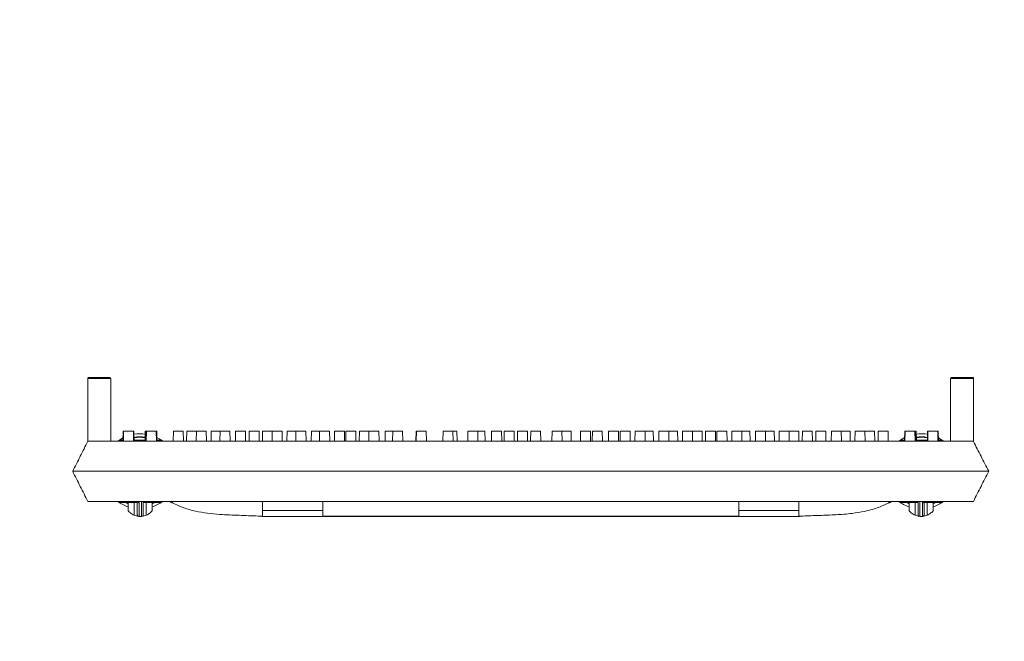
# Model space of a CAD drawing. Extents: x -2250 to 59940, y -20855 to 6070.
# Drawn here: x 49162 to 49578, y -1082 to -819 of the extents above; entities that cross this region are included whole.
import ezdxf

# ---------------------------------------------------------------- set-up
doc = ezdxf.new("R2010")
doc.units = 0
doc.linetypes.add('SLD-Solid', pattern=[0])
doc.layers.get('0').update_dxf_attribs({"lineweight": 9})

msp = doc.modelspace()

# ---------------------------------------------------------------- hatches: boundary and pattern name
at = {"lineweight": 5}
h = msp.add_hatch(dxfattribs=at)
h.set_pattern_fill('AR-CONC', color=256)
h.set_pattern_definition([(50, (250, 0), (182.18467, -15.9391), [19.05, -209.55]), (355, (250, 0), (-35.2434, 191.05685), [15.24, -167.6406]), (100.45144, (265.18, -1.33), (146.94125, 175.11775), [16.19, -178.09024]), (46.1842, (250, 50.8), (271.079, -42.0423), [28.575, -314.325]), (96.63556, (272.6, 47.3), (237.4041, 247.4261), [24.285, -267.1356]), (351.18415, (250, 50.8), (237.4041, 247.4261), [22.86, -251.4597]), (21, (275.4, 38.1), (151.6144, -102.2652), [19.05, -209.55]), (326, (275.4, 38.1), (61.802, 184.188), [15.24, -167.64]), (71.45144, (288.03, 29.58), (213.4164, 81.92277), [16.19, -178.08994]), (37.5, (250, 0), (3.0886, 84.55504), [0, -165.608, 0, -170.18, 0, -168.275]), (7.5, (250, 0), (66.81966, 100.18057), [0, -97.028, 0, -161.798, 0, -64.135]), (327.5, (193.36, 0), (135.590595, -5.72874), [0, -63.5, 0, -198.12, 0, -262.89]), (317.5, (167.96, 0), (148.12918, 25.4265), [0, -82.55, 0, -131.572, 0, -186.69])])
h.paths.add_polyline_path([(48571.74941, -1407.64799), (48540.56161, -1529.43786), (50242.38834, -1529.43786), (50242.38834, -1407.64799)], flags=17)
edge = h.paths.add_edge_path()
edge.add_line((50480.94499, -693.64802), (50378.94499, -693.64802))
edge.add_line((50378.94499, -693.64802), (50378.94499, -629.64802))
edge.add_line((50378.94499, -629.64802), (50372.94499, -629.64802))
edge.add_line((50372.94499, -629.64802), (50372.94499, -565.64802))
edge.add_line((50372.94499, -565.64802), (50308.94499, -565.64802))
edge.add_line((50308.94499, -565.64802), (50308.94499, -1407.64799))
edge.add_line((50308.94499, -1407.64799), (50235.90949, -1407.64799))
edge.add_line((50235.90949, -1407.64799), (50242.38834, -1528.98246))
edge.add_arc((50205.90324, -1551.76795), 43.01559, 21.551113, 31.9853933, ccw=False)
edge.add_arc((50242.57662, -1535.96699), 3.335, -180, 0, ccw=False)
edge.add_arc((50242.57662, -1535.96699), 3.335, 93.2364282, 180, ccw=False)
edge.add_line((50242.38834, -1532.63731), (50242.38834, -1529.43786))
edge.add_line((50242.38834, -1529.43786), (48540.56161, -1529.43786))
edge.add_line((48540.56161, -1529.43786), (48571.74941, -1407.64799))
edge.add_line((48571.74941, -1407.64799), (48479.94499, -1407.64799))
edge.add_line((48479.94499, -1407.64799), (48479.94499, -572.43487))
edge.add_line((48479.94499, -572.43487), (48402.94499, -556.50477))
edge.add_line((48402.94499, -556.50477), (48402.94499, -620.50477))
edge.add_line((48402.94499, -620.50477), (48396.94499, -636.43487))
edge.add_line((48396.94499, -636.43487), (48396.94499, -693.43487))
edge.add_line((48396.94499, -693.43487), (48307.94499, -693.43487))
edge.add_line((48307.94499, -693.43487), (48307.94499, -1607.64802))
edge.add_line((48307.94499, -1607.64802), (50480.94499, -1607.64802))
edge.add_line((50480.94499, -1607.64802), (50480.94499, -693.64802))
edge = h.paths.add_edge_path(flags=16)
edge.add_arc((49072.57662, -1535.96699), 3.335, 0, 360)
edge = h.paths.add_edge_path(flags=16)
edge.add_arc((49162.57662, -1535.96699), 3.335, 0, 360)
edge = h.paths.add_edge_path(flags=16)
edge.add_arc((48982.57662, -1535.96699), 3.335, 0, 360)
edge = h.paths.add_edge_path(flags=16)
edge.add_arc((49252.57662, -1535.96699), 3.335, 0, 360)
edge = h.paths.add_edge_path(flags=16)
edge.add_arc((48892.57662, -1535.96699), 3.335, 0, 360)
edge = h.paths.add_edge_path(flags=16)
edge.add_arc((49342.57662, -1535.96699), 3.335, 0, 360)
edge = h.paths.add_edge_path(flags=16)
edge.add_arc((48802.57662, -1535.96699), 3.335, 0, 360)
edge = h.paths.add_edge_path(flags=16)
edge.add_arc((49432.57662, -1535.96699), 3.335, 0, 360)
edge = h.paths.add_edge_path(flags=16)
edge.add_arc((48712.57662, -1535.96699), 3.335, 0, 360)
edge = h.paths.add_edge_path(flags=16)
edge.add_arc((49522.57662, -1535.96699), 3.335, 0, 360)
edge = h.paths.add_edge_path(flags=16)
edge.add_arc((48622.57662, -1535.96699), 3.335, 0, 360)
edge = h.paths.add_edge_path(flags=16)
edge.add_arc((49612.57662, -1535.96699), 3.335, 0, 360)
edge = h.paths.add_edge_path(flags=16)
edge.add_arc((48532.57662, -1535.96699), 3.335, 0, 360)
edge = h.paths.add_edge_path(flags=16)
edge.add_arc((48534.24804, -1464.24646), 3.335, 0, 360)
edge = h.paths.add_edge_path(flags=16)
edge.add_arc((49702.57662, -1535.96699), 3.335, 0, 360)
edge = h.paths.add_edge_path(flags=16)
edge.add_arc((49792.57662, -1535.96699), 3.335, 0, 360)
edge = h.paths.add_edge_path(flags=16)
edge.add_arc((49882.57662, -1535.96699), 3.335, 0, 360)
edge = h.paths.add_edge_path(flags=16)
edge.add_arc((49972.57662, -1535.96699), 3.335, 0, 360)
edge = h.paths.add_edge_path(flags=16)
edge.add_arc((50062.57662, -1535.96699), 3.335, 0, 360)
edge = h.paths.add_edge_path(flags=16)
edge.add_arc((50152.57662, -1535.96699), 3.335, 0, 360)
edge = h.paths.add_edge_path(flags=16)
edge.add_arc((50248.96107, -1472.61211), 3.335, 0, 360)

# ---------------------------------------------------------------- linework, layer by layer
at = {"color": 7, "linetype": 'SLD-Solid', "lineweight": 15}
for p, q in [((49190.49166, -971.03843), (49190.49166, -997.51791)), ((49200.20676, -971.03843), (49190.49166, -971.03843)), ((49190.99966, -970.53048), (49199.69876, -970.53048)), ((49200.20676, -971.03843), (49200.20676, -997.51791)), ((49555.27044, -971.03843), (49555.27044, -997.51791)), ((49564.98555, -971.03843), (49555.27044, -971.03843)), ((49555.77845, -970.53048), (49564.47754, -970.53048)), ((49564.47754, -970.53048), (49564.49101, -970.53048)), ((49564.49101, -970.53048), (49565.07925, -970.53048)), ((49564.98555, -971.03843), (49564.98555, -997.51791)), ((49565.01637, -971.03843), (49564.98555, -971.03843)), ((49565.01637, -971.03843), (49565.01637, -997.57751)), ((49565.07925, -997.53853), (49565.07925, -970.53048)), ((49205.43282, -993.19991), (49205.35744, -997.51791)), ((49205.43282, -993.19991), (49205.63205, -993.19991)), ((49205.63205, -993.19991), (49205.55668, -997.51791)), ((49205.63205, -993.19991), (49209.80044, -993.19991)), ((49209.87582, -997.51791), (49209.80044, -993.19991)), ((49209.80044, -993.19991), (49209.97924, -993.19991)), ((49210.05461, -997.51791), (49209.97924, -993.19991)), ((49214.77784, -993.19991), (49214.71133, -997.00996)), ((49214.77784, -993.19991), (49215.09018, -993.19991)), ((49215.09018, -993.19991), (49215.01481, -997.51791)), ((49215.15586, -993.19991), (49215.08049, -997.51791)), ((49215.09018, -993.19991), (49215.15586, -993.19991)), ((49215.15586, -993.19991), (49215.29398, -993.19991)), ((49215.29398, -993.19991), (49215.2186, -997.51791)), ((49215.29398, -993.19991), (49219.46238, -993.19991)), ((49219.53775, -997.51791), (49219.46238, -993.19991)), ((49219.46238, -993.19991), (49219.63244, -993.19991)), ((49219.69894, -997.00996), (49219.63244, -993.19991)), ((49226.67985, -993.19991), (49226.60448, -997.51791)), ((49226.67985, -993.19991), (49230.84824, -993.19991)), ((49230.92361, -997.51791), (49230.84824, -993.19991)), ((49232.37801, -993.19991), (49232.30264, -997.51791)), ((49232.37801, -993.19991), (49236.4354, -993.19991)), ((49236.4354, -993.19991), (49236.36003, -997.51791)), ((49236.4354, -993.19991), (49240.6038, -993.19991)), ((49240.67917, -997.51791), (49240.6038, -993.19991)), ((49242.73145, -993.19991), (49242.65607, -997.51791)), ((49242.73145, -993.19991), (49246.45992, -993.19991)), ((49246.45992, -993.19991), (49246.38455, -997.51791)), ((49246.45992, -993.19991), (49250.62831, -993.19991)), ((49250.70368, -997.51791), (49250.62831, -993.19991)), ((49253.01637, -993.19991), (49252.941, -997.51791)), ((49253.01637, -993.19991), (49257.18477, -993.19991)), ((49257.26014, -997.51791), (49257.18477, -993.19991)), ((49258.75038, -993.19991), (49258.67501, -997.51791)), ((49258.75038, -993.19991), (49262.91878, -993.19991)), ((49262.99415, -997.51791), (49262.91878, -993.19991)), ((49264.44855, -993.19991), (49264.37318, -997.51791)), ((49264.44855, -993.19991), (49268.50593, -993.19991)), ((49268.50593, -993.19991), (49268.43056, -997.51791)), ((49268.50593, -993.19991), (49272.67433, -993.19991)), ((49272.7497, -997.51791), (49272.67433, -993.19991)), ((49274.80198, -993.19991), (49274.72661, -997.51791)), ((49274.80198, -993.19991), (49278.53046, -993.19991)), ((49278.53046, -993.19991), (49278.45508, -997.51791)), ((49278.53046, -993.19991), (49282.69885, -993.19991)), ((49282.77422, -997.51791), (49282.69885, -993.19991)), ((49285.08691, -993.19991), (49285.01154, -997.51791)), ((49285.08691, -993.19991), (49288.54641, -993.19991)), ((49288.54641, -993.19991), (49288.47104, -997.51791)), ((49288.54641, -993.19991), (49292.71481, -993.19991)), ((49292.79018, -997.51791), (49292.71481, -993.19991)), ((49294.84246, -993.19991), (49294.76709, -997.51791)), ((49294.84246, -993.19991), (49299.01086, -993.19991)), ((49299.08623, -997.51791), (49299.01086, -993.19991)), ((49299.65126, -993.19991), (49299.57587, -997.51791)), ((49299.65126, -993.19991), (49303.81965, -993.19991)), ((49303.89502, -997.51791), (49303.81965, -993.19991)), ((49305.34942, -993.19991), (49305.27405, -997.51791)), ((49305.34942, -993.19991), (49309.40679, -993.19991)), ((49309.40679, -993.19991), (49309.33142, -997.51791)), ((49309.40679, -993.19991), (49313.5752, -993.19991)), ((49313.65057, -997.51791), (49313.5752, -993.19991)), ((49316.30661, -993.19991), (49316.23124, -997.51791)), ((49316.30661, -993.19991), (49319.43133, -993.19991)), ((49319.43133, -993.19991), (49319.35596, -997.51791)), ((49319.43133, -993.19991), (49323.59972, -993.19991)), ((49323.67509, -997.51791), (49323.59972, -993.19991)), ((49329.36283, -993.19991), (49329.28746, -997.51791)), ((49329.36283, -993.19991), (49329.44728, -993.19991)), ((49329.44728, -993.19991), (49329.37191, -997.51791)), ((49329.44728, -993.19991), (49333.61568, -993.19991)), ((49333.69105, -997.51791), (49333.61568, -993.19991)), ((49340.70817, -993.19991), (49340.6328, -997.51791)), ((49340.70817, -993.19991), (49344.87656, -993.19991)), ((49344.95193, -997.51791), (49344.87656, -993.19991)), ((49344.87656, -993.19991), (49346.62016, -993.19991)), ((49346.69553, -997.51791), (49346.62016, -993.19991)), ((49351.25556, -993.19991), (49351.18019, -997.51791)), ((49351.25556, -993.19991), (49355.42396, -993.19991)), ((49355.49933, -997.51791), (49355.42396, -993.19991)), ((49355.42396, -993.19991), (49358.4002, -993.19991)), ((49358.47557, -997.51791), (49358.4002, -993.19991)), ((49361.27152, -993.19991), (49361.19615, -997.51791)), ((49361.27152, -993.19991), (49365.43991, -993.19991)), ((49365.51528, -997.51791), (49365.43991, -993.19991)), ((49366.60507, -993.19991), (49366.5297, -997.51791)), ((49366.60507, -993.19991), (49370.77346, -993.19991)), ((49370.84883, -997.51791), (49370.77346, -993.19991)), ((49372.22853, -993.19991), (49372.15315, -997.51791)), ((49372.22853, -993.19991), (49376.39693, -993.19991)), ((49376.4723, -997.51791), (49376.39693, -993.19991)), ((49377.80695, -993.19991), (49377.73158, -997.51791)), ((49377.80695, -993.19991), (49381.97536, -993.19991)), ((49382.05073, -997.51791), (49381.97536, -993.19991)), ((49386.81454, -993.19991), (49386.73917, -997.51791)), ((49386.81454, -993.19991), (49390.98295, -993.19991)), ((49391.05832, -997.51791), (49390.98295, -993.19991)), ((49390.98295, -993.19991), (49394.86507, -993.19991)), ((49394.94044, -997.51791), (49394.86507, -993.19991)), ((49398.86961, -993.19991), (49398.79424, -997.51791)), ((49398.86961, -993.19991), (49403.038, -993.19991)), ((49403.11337, -997.51791), (49403.038, -993.19991)), ((49403.88655, -993.19991), (49403.81118, -997.51791)), ((49403.88655, -993.19991), (49408.05494, -993.19991)), ((49408.13031, -997.51791), (49408.05494, -993.19991)), ((49410.70547, -993.19991), (49410.6301, -997.51791)), ((49410.70547, -993.19991), (49414.87388, -993.19991)), ((49414.94925, -997.51791), (49414.87388, -993.19991)), ((49415.67031, -993.19991), (49415.59494, -997.51791)), ((49415.67031, -993.19991), (49419.8387, -993.19991)), ((49419.91407, -997.51791), (49419.8387, -993.19991)), ((49421.96635, -993.19991), (49421.89098, -997.51791)), ((49421.96635, -993.19991), (49426.13477, -993.19991)), ((49426.21014, -997.51791), (49426.13477, -993.19991)), ((49426.13477, -993.19991), (49429.59426, -993.19991)), ((49429.66963, -997.51791), (49429.59426, -993.19991)), ((49431.98232, -993.19991), (49431.90695, -997.51791)), ((49431.98232, -993.19991), (49436.15071, -993.19991)), ((49436.22608, -997.51791), (49436.15071, -993.19991)), ((49436.15071, -993.19991), (49439.87919, -993.19991)), ((49439.95456, -997.51791), (49439.87919, -993.19991)), ((49442.00683, -993.19991), (49441.93146, -997.51791)), ((49442.00683, -993.19991), (49446.17522, -993.19991)), ((49446.25059, -997.51791), (49446.17522, -993.19991)), ((49446.17522, -993.19991), (49450.23263, -993.19991)), ((49450.308, -997.51791), (49450.23263, -993.19991)), ((49451.76239, -993.19991), (49451.68702, -997.51791)), ((49451.76239, -993.19991), (49455.93078, -993.19991)), ((49456.00615, -997.51791), (49455.93078, -993.19991)), ((49456.57117, -993.19991), (49456.4958, -997.51791)), ((49456.57117, -993.19991), (49460.73959, -993.19991)), ((49460.81496, -997.51791), (49460.73959, -993.19991)), ((49462.86724, -993.19991), (49462.79187, -997.51791)), ((49462.86724, -993.19991), (49467.03563, -993.19991)), ((49467.111, -997.51791), (49467.03563, -993.19991)), ((49467.03563, -993.19991), (49470.49511, -993.19991)), ((49470.57051, -997.51791), (49470.49511, -993.19991)), ((49472.88317, -993.19991), (49472.8078, -997.51791)), ((49472.88317, -993.19991), (49477.05159, -993.19991)), ((49477.12696, -997.51791), (49477.05159, -993.19991)), ((49477.05159, -993.19991), (49480.78004, -993.19991)), ((49480.85541, -997.51791), (49480.78004, -993.19991)), ((49482.90772, -993.19991), (49482.83235, -997.51791)), ((49482.90772, -993.19991), (49487.07611, -993.19991)), ((49487.15148, -997.51791), (49487.07611, -993.19991)), ((49487.07611, -993.19991), (49491.13349, -993.19991)), ((49491.20886, -997.51791), (49491.13349, -993.19991)), ((49492.66327, -993.19991), (49492.58787, -997.51791)), ((49492.66327, -993.19991), (49496.83166, -993.19991)), ((49496.90703, -997.51791), (49496.83166, -993.19991)), ((49498.39727, -993.19991), (49498.3219, -997.51791)), ((49498.39727, -993.19991), (49502.56566, -993.19991)), ((49502.64103, -997.51791), (49502.56566, -993.19991)), ((49504.95372, -993.19991), (49504.87835, -997.51791)), ((49504.95372, -993.19991), (49509.12211, -993.19991)), ((49509.19748, -997.51791), (49509.12211, -993.19991)), ((49509.12211, -993.19991), (49512.85059, -993.19991)), ((49512.92596, -997.51791), (49512.85059, -993.19991)), ((49514.97824, -993.19991), (49514.90287, -997.51791)), ((49514.97824, -993.19991), (49519.14663, -993.19991)), ((49519.222, -997.51791), (49519.14663, -993.19991)), ((49519.14663, -993.19991), (49523.20404, -993.19991)), ((49523.27941, -997.51791), (49523.20404, -993.19991)), ((49524.73379, -993.19991), (49524.65842, -997.51791)), ((49524.73379, -993.19991), (49528.90218, -993.19991)), ((49528.97755, -997.51791), (49528.90218, -993.19991)), ((49535.94959, -993.19991), (49535.88311, -997.00996)), ((49535.94959, -993.19991), (49536.11968, -993.19991)), ((49536.11968, -993.19991), (49536.04428, -997.51791)), ((49536.11968, -993.19991), (49540.28807, -993.19991)), ((49540.36344, -997.51791), (49540.28807, -993.19991)), ((49540.28807, -993.19991), (49540.42617, -993.19991)), ((49540.50154, -997.51791), (49540.42617, -993.19991)), ((49540.42617, -993.19991), (49540.49186, -993.19991)), ((49540.56723, -997.51791), (49540.49186, -993.19991)), ((49540.49186, -993.19991), (49540.80418, -993.19991)), ((49540.8707, -997.00996), (49540.80418, -993.19991)), ((49545.60281, -993.19991), (49545.52744, -997.51791)), ((49545.60281, -993.19991), (49545.78159, -993.19991)), ((49545.78159, -993.19991), (49545.70622, -997.51791)), ((49545.78159, -993.19991), (49549.94998, -993.19991)), ((49550.02535, -997.51791), (49549.94998, -993.19991)), ((49549.94998, -993.19991), (49550.14921, -993.19991)), ((49550.22458, -997.51791), (49550.14921, -993.19991)), ((49190.49166, -997.51791), (49194.39373, -997.51791)), ((49194.39373, -997.51791), (49195.34921, -997.51791)), ((49195.34921, -997.51791), (49560.12801, -997.51791)), ((49203.26242, -997.44436), (49204.751, -996.46982)), ((49203.80011, -997.00996), (49203.61716, -997.51791)), ((49205.36631, -997.00996), (49203.80011, -997.00996)), ((49204.751, -996.46982), (49205.38177, -996.12447)), ((49215.02368, -997.00996), (49210.04574, -997.00996)), ((49221.5769, -997.00996), (49219.52888, -997.00996)), ((49219.68071, -995.9658), (49220.626, -996.46982)), ((49220.626, -996.46982), (49222.03209, -997.38392)), ((49221.75985, -997.51791), (49221.5769, -997.00996)), ((49533.46745, -997.44436), (49534.95604, -996.46982)), ((49534.00514, -997.00996), (49533.82219, -997.51791)), ((49536.05316, -997.00996), (49534.00514, -997.00996)), ((49534.95604, -996.46982), (49535.90131, -995.9658)), ((49545.53629, -997.00996), (49540.55837, -997.00996)), ((49550.20026, -996.12447), (49550.83103, -996.46982)), ((49551.78193, -997.00996), (49550.21573, -997.00996)), ((49550.83103, -996.46982), (49552.23713, -997.38392)), ((49551.96489, -997.51791), (49551.78193, -997.00996)), ((49560.12801, -997.51791), (49561.08347, -997.51791)), ((49561.08347, -997.51791), (49564.98555, -997.51791)), ((49564.99086, -997.52828), (49564.98555, -997.51791)), ((49565.04611, -997.53853), (49565.01637, -997.57751)), ((49184.1135, -1010.21799), (49191.73351, -1010.21799)), ((49184.1135, -1010.21799), (49184.1135, -1010.21799)), ((49191.73351, -1010.21799), (49563.84853, -1010.21799)), ((49563.84853, -1010.21799), (49571.46854, -1010.21799)), ((49571.46854, -1010.21799), (49571.46854, -1010.21799)), ((49190.49166, -1022.91795), (49195.34921, -1022.91795)), ((49195.34921, -1022.91795), (49560.12801, -1022.91795)), ((49203.61716, -1022.91795), (49203.80011, -1023.4259)), ((49203.80011, -1023.4259), (49211.39886, -1023.4259)), ((49206.45514, -1023.4259), (49207.60851, -1023.91097)), ((49207.60851, -1023.67612), (49206.98954, -1023.4259)), ((49207.60851, -1026.95796), (49207.60851, -1023.4259)), ((49210.14851, -1023.4259), (49210.14851, -1028.77113)), ((49213.97815, -1023.4259), (49221.5769, -1023.4259)), ((49215.2285, -1028.77113), (49215.2285, -1023.4259)), ((49218.38747, -1023.4259), (49217.7685, -1023.67612)), ((49217.7685, -1023.91097), (49218.92186, -1023.4259)), ((49217.7685, -1023.4259), (49217.7685, -1026.95796)), ((49221.5769, -1023.4259), (49221.75985, -1022.91795)), ((49226.33195, -1023.60794), (49226.33195, -1022.91795)), ((49264.43195, -1026.78701), (49264.43195, -1022.91795)), ((49289.83194, -1026.78701), (49289.83194, -1022.91795)), ((49465.75008, -1026.78701), (49465.75008, -1022.91795)), ((49491.15009, -1026.78701), (49491.15009, -1022.91795)), ((49529.25009, -1023.60794), (49529.25009, -1022.91795)), ((49533.82219, -1022.91795), (49534.00514, -1023.4259)), ((49534.00514, -1023.4259), (49541.6039, -1023.4259)), ((49536.66017, -1023.4259), (49537.81352, -1023.91097)), ((49537.81352, -1023.67612), (49537.19456, -1023.4259)), ((49537.81352, -1023.4259), (49537.81352, -1026.95796)), ((49540.35354, -1028.77113), (49540.35354, -1023.4259)), ((49544.18317, -1023.4259), (49551.78193, -1023.4259)), ((49545.43353, -1023.4259), (49545.43353, -1028.77113)), ((49548.59248, -1023.4259), (49547.97352, -1023.67612)), ((49547.97352, -1023.91097), (49549.1269, -1023.4259)), ((49547.97352, -1026.95796), (49547.97352, -1023.4259)), ((49551.78193, -1023.4259), (49551.96489, -1022.91795)), ((49560.12801, -1022.91795), (49564.98555, -1022.91795)), ((49264.43195, -1026.78701), (49289.83194, -1026.78701)), ((49264.43195, -1029.14151), (49264.43195, -1026.78701)), ((49289.83194, -1026.78701), (49289.83194, -1029.14151)), ((49465.75008, -1026.78701), (49491.15009, -1026.78701)), ((49465.75008, -1029.14151), (49465.75008, -1026.78701)), ((49491.15009, -1026.78701), (49491.15009, -1029.14151)), ((49262.55131, -1029.14151), (49264.43195, -1029.14151)), ((49264.43195, -1029.26787), (49491.15554, -1029.26787)), ((49289.83194, -1029.14151), (49465.75008, -1029.14151)), ((49491.15009, -1029.14151), (49493.03073, -1029.14151))]:
    msp.add_line(p, q, dxfattribs=at)
for centre, radius, start, end in [((49199.69876, -971.03843), 0.508, 0, 90), ((49555.77845, -971.03843), 0.508, 90, 180), ((49564.47761, -971.03842), 0.50794, 359.9988327, 90.0078902), ((49212.6885, -1010.21793), 15.875, 82.5184857, 99.7386422), ((49542.89353, -1010.21793), 15.875, 80.2613578, 97.4815143), ((49212.6885, -1010.21793), 14.605, 81.952132, 100.5052828), ((49212.6885, -1010.21793), 14.38504, 81.8438052, 100.6520056), ((49542.89353, -1010.21793), 14.605, 79.4947172, 98.047868), ((49542.89353, -1010.21793), 14.38504, 79.3479944, 98.1561948), ((49212.6885, -1010.21793), 15.875, 233.178802, 251.3370751), ((49211.98328, -1022.50147), 0.71764, 215.4754335, 273.1785413), ((49212.15132, -1022.90829), 0.75252, 180.7358089, 270.7267895), ((49212.6885, -1010.21793), 15.875, 288.6629249, 306.2142314), ((49542.89353, -1010.21793), 15.875, 233.178802, 251.3370751), ((49543.43072, -1022.90829), 0.75251, 269.2740344, 359.2644873), ((49543.59875, -1022.50146), 0.71764, 266.8217379, 324.5242873), ((49542.89353, -1010.21793), 15.875, 288.6629249, 306.2142314), ((49212.6885, -1022.52709), 6.74084, 247.863917, 263.2744049), ((49212.6885, -1022.52709), 6.74084, 276.7255699, 292.136083), ((49542.89353, -1022.52709), 6.74084, 247.863917, 263.2744301), ((49542.89353, -1022.52709), 6.74084, 276.7255951, 292.136083)]:
    msp.add_arc(centre, radius, start, end, dxfattribs=at)
for points, knots in [([(49190.49166, -971.03843), (49190.49727, -970.98128), (49190.50849, -970.86703), (49190.59611, -970.71503), (49190.72496, -970.59938), (49190.85095, -970.54816), (49190.94411, -970.53217), (49190.98159, -970.53103), (49190.99966, -970.53048)], [0, 0, 0, 0, 0.214720566, 0.429306331, 0.643921174, 0.858575125, 0.931829024, 1, 1, 1, 1]), ([(49564.49101, -970.53048), (49564.53171, -970.53378), (49564.73537, -970.55029), (49564.88749, -970.6684), (49564.97458, -970.84048), (49564.98979, -970.87997), (49564.99932, -970.91099), (49565.00539, -970.93606), (49565.0093, -970.95631), (49565.01191, -970.97273), (49565.01354, -970.98655), (49565.0148, -970.99905), (49565.01555, -971.0102), (49565.01609, -971.02138), (49565.01631, -971.03002), (49565.01635, -971.0362), (49565.01637, -971.03843)], [0, 0, 0, 0, 0.158610218, 0.793643977, 0.861295748, 0.90662143, 0.937013763, 0.957426699, 0.97116144, 0.980442402, 0.986755799, 0.991091232, 0.995287138, 0.997118065, 0.998962933, 1, 1, 1, 1]), ([(49190.49166, -997.51791), (49189.42982, -999.63224), (49187.31081, -1003.85157), (49185.1777, -1008.09898), (49184.1135, -1010.21799)], [0, 0, 0, 0, 0.501105296, 1, 1, 1, 1]), ([(49571.46854, -1010.21799), (49570.3866, -1008.0985), (49568.23164, -1003.87698), (49566.09374, -999.68889), (49565.02921, -997.6035)], [0, 0, 0, 0, 0.502067385, 1, 1, 1, 1]), ([(49184.1135, -1010.21799), (49185.17748, -1012.33651), (49187.30926, -1016.58117), (49189.4296, -1020.80317), (49190.49166, -1022.91795)], [0, 0, 0, 0, 0.499102842, 1, 1, 1, 1]), ([(49564.98555, -1022.91795), (49566.06428, -1020.80472), (49568.21474, -1016.59193), (49570.38629, -1012.33803), (49571.46854, -1010.21799)], [0, 0, 0, 0, 0.5016233457, 1, 1, 1, 1]), ([(49211.39886, -1028.50589), (49211.39886, -1028.41026), (49211.39886, -1028.16289), (49211.39886, -1026.48616), (49211.39886, -1025.06209), (49211.39886, -1024.1194), (49211.39886, -1023.31832), (49211.39886, -1022.91795)], [0, 0, 0, 0, 0.173470333, 0.44876358, 0.724036831, 0.862075038, 1, 1, 1, 1]), ([(49212.68851, -1022.91795), (49212.68469, -1022.91843), (49212.65969, -1022.92154), (49212.59149, -1022.93061), (49212.46854, -1022.95091), (49212.2888, -1022.99155), (49212.11005, -1023.05605), (49212.01409, -1023.13197), (49212.00485, -1023.18641), (49212.01941, -1023.21165), (49212.02307, -1023.218)], [0, 0, 0, 0, 0.008865664, 0.05801426, 0.161430046, 0.312917937, 0.552190558, 0.78861584, 0.946841576, 1, 1, 1, 1]), ([(49212.02307, -1023.218), (49212.08383, -1023.34342), (49212.15789, -1023.49631), (49212.16041, -1023.6357), (49212.16086, -1023.66075)], [0, 0, 0, 0, 0.820308124, 1, 1, 1, 1]), ([(49212.16086, -1023.66075), (49212.16086, -1024.06395), (49212.16086, -1024.87069), (49212.16086, -1025.81584), (49212.16086, -1027.24622), (49212.16086, -1028.84184), (49212.16086, -1029.14387), (49212.16086, -1029.24725)], [0, 0, 0, 0, 0.1427178585, 0.2855517576, 0.5681224803, 0.8521633043, 1, 1, 1, 1]), ([(49213.21615, -1029.24725), (49213.21615, -1029.22413), (49213.21615, -1029.13436), (49213.21615, -1028.71134), (49213.21615, -1027.64584), (49213.21615, -1026.32694), (49213.21615, -1025.35278), (49213.21615, -1024.53196), (49213.21615, -1023.5423), (49213.21615, -1023.04169)], [0, 0, 0, 0, 0.046673984, 0.181210853, 0.315798173, 0.583027062, 0.720964091, 0.858853144, 1, 1, 1, 1]), ([(49213.97815, -1022.91795), (49213.97815, -1023.2015), (49213.97815, -1023.90352), (49213.97815, -1024.61742), (49213.97815, -1025.5781), (49213.97815, -1026.8903), (49213.97815, -1027.95017), (49213.97815, -1028.44448), (49213.97815, -1028.48798), (49213.97815, -1028.50589)], [0, 0, 0, 0, 0.092149245, 0.2281460007, 0.3642267112, 0.6345919781, 0.7697763926, 0.9051868621, 1, 1, 1, 1]), ([(49225.06195, -1022.91795), (49225.06793, -1022.9214), (49225.08196, -1022.92948), (49225.21105, -1023.00286), (49225.44597, -1023.13473), (49225.78321, -1023.31948), (49226.09795, -1023.48673), (49226.28809, -1023.58522), (49226.33195, -1023.60794)], [0, 0, 0, 0, 0.130124726, 0.305118259, 0.490660251, 0.697739647, 0.930286417, 1, 1, 1, 1]), ([(49226.33195, -1023.60794), (49227.89974, -1024.33074), (49231.02644, -1025.77224), (49236.03187, -1027.10698), (49241.13103, -1027.97903), (49247.29636, -1028.56521), (49254.44892, -1028.80166), (49259.86447, -1029.02881), (49262.55131, -1029.14151)], [0, 0, 0, 0, 0.139959379, 0.279124879, 0.418983642, 0.55982941, 0.781616344, 1, 1, 1, 1]), ([(49493.03073, -1029.14151), (49495.30617, -1029.04036), (49499.8939, -1028.83642), (49506.79832, -1028.63721), (49513.2233, -1028.15325), (49519.06874, -1027.21642), (49524.32743, -1025.86469), (49527.60634, -1024.3615), (49529.25009, -1023.60794)], [0, 0, 0, 0, 0.184958422, 0.372912316, 0.560960708, 0.707607876, 0.853419886, 1, 1, 1, 1]), ([(49529.25009, -1023.60794), (49529.40891, -1023.52505), (49529.72681, -1023.35913), (49530.13857, -1023.1334), (49530.41947, -1022.97566), (49530.51418, -1022.92113), (49530.5191, -1022.91848), (49530.52009, -1022.91795)], [0, 0, 0, 0, 0.252198206, 0.504835666, 0.742160584, 0.948356993, 1, 1, 1, 1]), ([(49541.6039, -1022.91795), (49541.6039, -1023.20148), (49541.6039, -1023.90353), (49541.6039, -1024.61785), (49541.6039, -1025.57791), (49541.6039, -1026.89076), (49541.6039, -1027.95027), (49541.6039, -1028.44454), (49541.6039, -1028.48798), (49541.6039, -1028.50589)], [0, 0, 0, 0, 0.092149242, 0.228167872, 0.364226792, 0.63459205, 0.769915959, 0.905186865, 1, 1, 1, 1]), ([(49542.36589, -1029.24725), (49542.36589, -1029.22413), (49542.36589, -1029.13436), (49542.36589, -1028.71134), (49542.36589, -1027.64584), (49542.36589, -1026.32694), (49542.36589, -1025.35278), (49542.36589, -1024.53196), (49542.36589, -1023.5423), (49542.36589, -1023.04169)], [0, 0, 0, 0, 0.046673984, 0.181210853, 0.315798173, 0.583027062, 0.720964091, 0.858853144, 1, 1, 1, 1]), ([(49542.89354, -1022.91795), (49542.89735, -1022.91843), (49542.92234, -1022.92154), (49542.99054, -1022.93061), (49543.11349, -1022.95091), (49543.29323, -1022.99155), (49543.47199, -1023.05605), (49543.56791, -1023.13197), (49543.57722, -1023.18641), (49543.56263, -1023.21165), (49543.55896, -1023.218)], [0, 0, 0, 0, 0.008863313, 0.058007497, 0.161423958, 0.312910815, 0.552186556, 0.788612555, 0.946839854, 1, 1, 1, 1]), ([(49543.55896, -1023.218), (49543.49821, -1023.34342), (49543.42415, -1023.49631), (49543.42164, -1023.6357), (49543.42119, -1023.66075)], [0, 0, 0, 0, 0.820308048, 1, 1, 1, 1]), ([(49543.42119, -1023.66075), (49543.42119, -1024.06395), (49543.42119, -1024.87069), (49543.42119, -1025.81584), (49543.42119, -1027.24622), (49543.42119, -1028.84184), (49543.42119, -1029.14387), (49543.42119, -1029.24725)], [0, 0, 0, 0, 0.1427178585, 0.2855517576, 0.5681224803, 0.8521633043, 1, 1, 1, 1]), ([(49544.18317, -1028.50589), (49544.18317, -1028.41026), (49544.18317, -1028.16289), (49544.18317, -1026.48616), (49544.18317, -1025.06209), (49544.18317, -1024.1194), (49544.18317, -1023.31832), (49544.18317, -1022.91795)], [0, 0, 0, 0, 0.173470333, 0.44876358, 0.724036831, 0.862075038, 1, 1, 1, 1]), ([(49207.60851, -1026.95796), (49207.62693, -1026.97943), (49207.66362, -1027.02221), (49207.96601, -1027.34841), (49208.4886, -1027.82253), (49209.2551, -1028.36357), (49209.86467, -1028.64165), (49210.14851, -1028.77113)], [0, 0, 0, 0, 0.154363381, 0.307466707, 0.545183383, 0.788222975, 1, 1, 1, 1]), ([(49215.2285, -1028.77113), (49215.53602, -1028.62952), (49216.14972, -1028.34692), (49216.93186, -1027.78836), (49217.45345, -1027.30662), (49217.72783, -1027.00511), (49217.75587, -1026.9726), (49217.7685, -1026.95796)], [0, 0, 0, 0, 0.22963655, 0.458271416, 0.716426729, 0.872239871, 1, 1, 1, 1]), ([(49540.35354, -1028.77113), (49540.04602, -1028.62952), (49539.43232, -1028.34693), (49538.65018, -1027.78835), (49538.12859, -1027.30662), (49537.8542, -1027.00511), (49537.82615, -1026.9726), (49537.81352, -1026.95796)], [0, 0, 0, 0, 0.229638892, 0.458271856, 0.716426897, 0.87224014, 1, 1, 1, 1]), ([(49547.97352, -1026.95796), (49547.9551, -1026.97943), (49547.91842, -1027.02221), (49547.61601, -1027.34841), (49547.09344, -1027.82253), (49546.32695, -1028.36358), (49545.71737, -1028.64165), (49545.43353, -1028.77113)], [0, 0, 0, 0, 0.154362939, 0.307466754, 0.54518185, 0.788219368, 1, 1, 1, 1]), ([(49211.39886, -1028.50589), (49211.39957, -1028.5306), (49211.40119, -1028.58684), (49211.42435, -1028.72692), (49211.50259, -1028.91674), (49211.67221, -1029.11336), (49211.82446, -1029.18594), (49211.89906, -1029.2215)], [0, 0, 0, 0, 0.080027616, 0.182105316, 0.458357439, 0.734611769, 1, 1, 1, 1]), ([(49211.89906, -1029.2215), (49211.89364, -1029.22129), (49211.88793, -1029.22107), (49212.04575, -1029.23735), (49212.06625, -1029.23912), (49212.07894, -1029.24033), (49212.08748, -1029.24104), (49212.09601, -1029.24192), (49212.10454, -1029.24258), (49212.11604, -1029.24364), (49212.14067, -1029.2456), (49212.15191, -1029.24652), (49212.16086, -1029.24725)], [0, 0, 0, 0, 0.841838067, 0.88681079, 0.905124609, 0.91127319, 0.917472529, 0.921942926, 0.926410609, 0.933307987, 0.946915336, 1, 1, 1, 1]), ([(49212.16086, -1029.24725), (49212.27015, -1029.25609), (49212.38278, -1029.26519), (49212.62724, -1029.26761), (49212.64866, -1029.2679), (49212.66971, -1029.26787), (49212.68519, -1029.26788), (49212.70165, -1029.26787), (49212.72092, -1029.26789), (49212.76227, -1029.26761), (49212.85827, -1029.26607), (49213.00861, -1029.26156), (49213.13788, -1029.25265), (49213.21615, -1029.24725)], [0, 0, 0, 0, 0.4596788, 0.473716255, 0.488200607, 0.493589389, 0.499037926, 0.503859875, 0.50967657, 0.520665605, 0.564156122, 0.736134118, 1, 1, 1, 1]), ([(49213.21615, -1029.24725), (49213.22562, -1029.24647), (49213.23692, -1029.24554), (49213.26408, -1029.24337), (49213.27463, -1029.24234), (49213.28336, -1029.24173), (49213.2925, -1029.24082), (49213.30332, -1029.23984), (49213.32415, -1029.23794), (49213.37388, -1029.23301), (49213.4547, -1029.22453), (49213.48723, -1029.22038), (49213.48024, -1029.22123), (49213.47795, -1029.2215)], [0, 0, 0, 0, 0.038766324, 0.046200338, 0.04987161, 0.053592894, 0.056755686, 0.061013581, 0.068916173, 0.096195317, 0.227012518, 0.747063958, 1, 1, 1, 1]), ([(49213.97815, -1028.50589), (49213.96975, -1028.59165), (49213.95295, -1028.76315), (49213.82124, -1028.99023), (49213.65344, -1029.14488), (49213.52645, -1029.20033), (49213.47795, -1029.2215)], [0, 0, 0, 0, 0.276392335, 0.552732791, 0.82918482, 1, 1, 1, 1]), ([(49264.43195, -1029.26787), (49264.43171, -1029.26789), (49264.43022, -1029.26797), (49264.39215, -1029.26491), (49264.23046, -1029.25268), (49263.64917, -1029.21014), (49263.02866, -1029.17135), (49262.55131, -1029.14151)], [0, 0, 0, 0, 0.01421429, 0.085615966, 0.187637856, 0.375054092, 1, 1, 1, 1]), ([(49493.03073, -1029.14151), (49492.50371, -1029.17478), (49491.84473, -1029.21638), (49491.29204, -1029.25716), (49491.16539, -1029.26671), (49491.15861, -1029.26726), (49491.15554, -1029.26752)], [0, 0, 0, 0, 0.682341998, 0.853179674, 0.933451279, 1, 1, 1, 1]), ([(49541.6039, -1028.50589), (49541.6123, -1028.59165), (49541.62909, -1028.76316), (49541.76081, -1028.99022), (49541.92859, -1029.14488), (49542.05557, -1029.20033), (49542.10407, -1029.2215)], [0, 0, 0, 0, 0.276395403, 0.552746804, 0.829188904, 1, 1, 1, 1]), ([(49542.36589, -1029.24725), (49542.35643, -1029.24647), (49542.34515, -1029.24554), (49542.31795, -1029.24337), (49542.30741, -1029.24234), (49542.29867, -1029.24173), (49542.28953, -1029.24082), (49542.27871, -1029.23984), (49542.25789, -1029.23794), (49542.20817, -1029.23301), (49542.12735, -1029.22453), (49542.0948, -1029.22038), (49542.10179, -1029.22123), (49542.10407, -1029.2215)], [0, 0, 0, 0, 0.0387638966, 0.0462030658, 0.0498717366, 0.0535900739, 0.0567602077, 0.061016809, 0.0689183922, 0.0961962436, 0.2270127398, 0.7470641836, 1, 1, 1, 1]), ([(49543.42119, -1029.24725), (49543.31183, -1029.25609), (49543.19914, -1029.26519), (49542.95481, -1029.26761), (49542.93337, -1029.2679), (49542.91232, -1029.26787), (49542.89685, -1029.26788), (49542.8804, -1029.26787), (49542.86112, -1029.26789), (49542.81976, -1029.26761), (49542.72381, -1029.26607), (49542.57342, -1029.26156), (49542.44415, -1029.25265), (49542.36589, -1029.24725)], [0, 0, 0, 0, 0.459680768, 0.473716958, 0.488204557, 0.493590249, 0.499037601, 0.503857102, 0.509673802, 0.520665474, 0.564154235, 0.736132793, 1, 1, 1, 1]), ([(49543.68297, -1029.2215), (49543.68848, -1029.22129), (49543.69429, -1029.22107), (49543.53627, -1029.23736), (49543.51577, -1029.23912), (49543.50311, -1029.24033), (49543.49456, -1029.24104), (49543.48602, -1029.24192), (49543.47749, -1029.24258), (49543.46599, -1029.24363), (49543.44137, -1029.2456), (49543.43013, -1029.24652), (49543.42119, -1029.24725)], [0, 0, 0, 0, 0.841838951, 0.886817424, 0.905128768, 0.911268924, 0.917468278, 0.921952013, 0.926411132, 0.933310388, 0.946917771, 1, 1, 1, 1]), ([(49544.18317, -1028.50589), (49544.18246, -1028.5306), (49544.18083, -1028.58684), (49544.15768, -1028.72692), (49544.07943, -1028.91673), (49543.90982, -1029.11337), (49543.75757, -1029.18594), (49543.68297, -1029.2215)], [0, 0, 0, 0, 0.080028079, 0.18210562, 0.458355786, 0.734601663, 1, 1, 1, 1])]:
    msp.add_open_spline(points, degree=3, knots=knots, dxfattribs=at)

doc.saveas('drawing.dxf')
